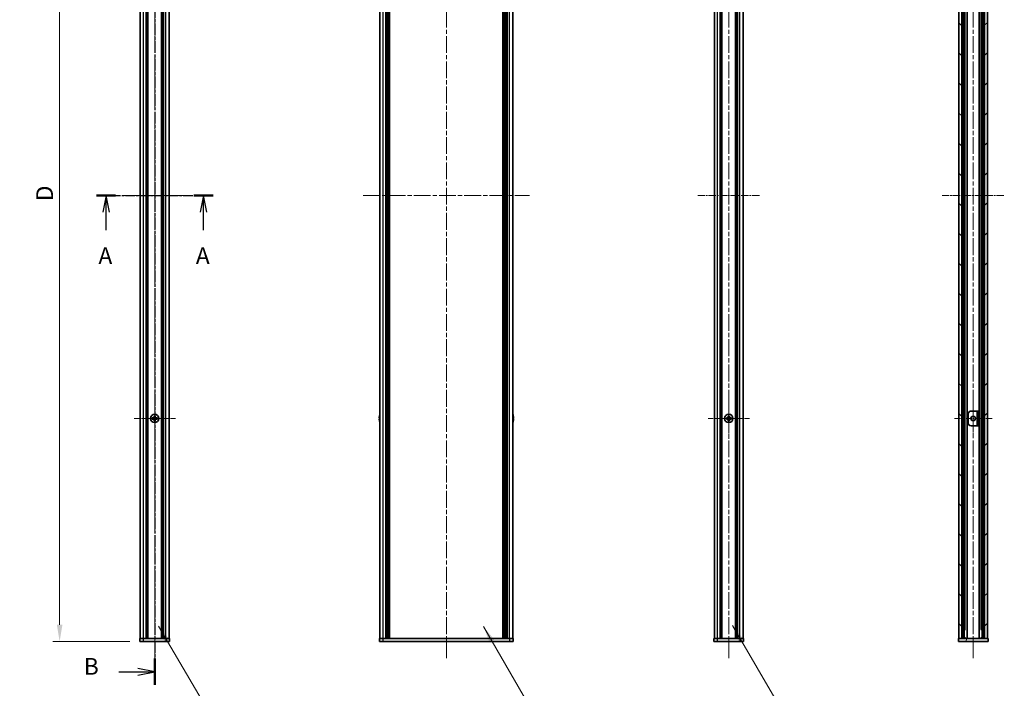
# Model space of a CAD drawing. Units: millimetres. Extents: x -50 to 7754, y -50 to 5279.
# Drawn here: x 1550 to 2213, y 2301 to 2751 of the extents above; entities that cross this region are included whole.
import ezdxf

# ---------------------------------------------------------------- set-up
doc = ezdxf.new("R2010")
doc.units = ezdxf.units.MM
doc.header["$LTSCALE"] = 2
doc.linetypes.add('CHAIN', pattern=[0.3543, 0.2362, -0.0295, 0.0591, -0.0295])
doc.layers.get('Defpoints').update_dxf_attribs({"lineweight": 25})
for name, color, linetype, lineweight in [('Center Mark (ISO)', 131, 'Continuous', 18), ('Centerline (ISO)', 131, 'Continuous', 18), ('Dimension (ISO)', 7, 'Continuous', 18), ('Hatch (ISO)', 1, 'Continuous', 18), ('Section Line (ISO)', 7, 'CHAIN', 25), ('Symbol (ISO)', 7, 'Continuous', 18), ('Visible (ISO)', 7, 'Continuous', 35), ('Visible Narrow (ISO)', 7, 'Continuous', 25)]:
    doc.layers.add(name, color=color, linetype=linetype, lineweight=lineweight)
doc.styles.add('Note Text (TK)', font='txt')
doc.dimstyles.new('Default - Method 1b (TK)', dxfattribs={"dimscale": 2, "dimtxt": 2.5, "dimasz": 2.5, "dimexe": 1, "dimexo": 1.5, "dimgap": 1, "dimtad": 1, "dimtoh": 1, "dimrnd": 1e-08, "dimdsep": 46, "dimtxsty": 'Note Text (TK)', "dimcen": 0.09, "dimdle": 5, "dimclrd": 100, "dimclre": 100, "dimclrt": 7, "dimadec": 1, "dimazin": 1, "dimtfac": 1, "dimtmove": 0, "dimatfit": 3, "dimfxl": 1, "dimtolj": 1, "dimlwd": -1, "dimlwe": -1, "dimarcsym": 0})
doc.dimstyles.new('Default - Method 1b (TK)$7', dxfattribs={"dimscale": 2, "dimtxt": 2.5, "dimasz": 2.5, "dimexe": 1, "dimexo": 1.5, "dimgap": 1, "dimtad": 1, "dimtoh": 1, "dimrnd": 1e-08, "dimdsep": 46, "dimtxsty": 'Note Text (TK)', "dimcen": 0.09, "dimdle": 5, "dimclrd": 100, "dimclre": 100, "dimclrt": 7, "dimadec": 1, "dimazin": 1, "dimtfac": 1, "dimtmove": 0, "dimatfit": 3, "dimfxl": 1, "dimtolj": 1, "dimlwd": -1, "dimlwe": -1, "dimarcsym": 0})

# ---------------------------------------------------------------- blocks, each defined once
blk = doc.blocks.new('*D79')
at = {"layer": 'Defpoints', "color": 0}
for p in [(1630.7, 2932.47), (1576.7, 2332.47), (1630.7, 2332.47)]:
    blk.add_point(p, dxfattribs=at)
at = {"layer": 'Dimension (ISO)', "color": 100}
for p, q in [((1623.95, 2932.47), (1572.2, 2932.47)), ((1576.7, 2921.22), (1576.7, 2343.72)), ((1623.95, 2332.47), (1572.2, 2332.47))]:
    blk.add_line(p, q, dxfattribs=at)
for points in [[(1574.83, 2921.22), (1578.58, 2921.22), (1576.7, 2932.47)], [(1574.83, 2343.72), (1578.58, 2343.72), (1576.7, 2332.47)]]:
    blk.add_solid(points, dxfattribs=at)
at = {"layer": 'Dimension (ISO)', "color": 7, "insert": (1566.58, 2625.18), "char_height": 11.25, "attachment_point": 4, "rotation": 90, "style": 'Note Text (TK)'}
blk.add_mtext('\\A1; \\fＭＳ Ｐゴシック|b0|i0;\\H11.2500;D', dxfattribs=at)

msp = doc.modelspace()

# ---------------------------------------------------------------- hatches: boundary and pattern name
at = {"layer": 'Hatch (ISO)'}
h = msp.add_hatch(dxfattribs=at)
h.set_pattern_fill('ANSI31', color=256, scale=114.3, angle=90.0002105, style=0)
h.set_pattern_definition([(135.0002, (736.75, 1850), (-10.10275, -10.10283), [])])
h.paths.add_polyline_path([(2184.0553, 2334.4709), (2184.0553, 2930.4709), (2182.0553, 2930.4709), (2182.0553, 2334.4709)])
h = msp.add_hatch(dxfattribs=at)
h.set_pattern_fill('ANSI31', color=256, scale=114.3, style=0)
h.set_pattern_definition([(45, (736.75, 1850), (-10.10279, 10.10279), [])])
h.paths.add_polyline_path([(2199.4553, 2930.4709), (2199.4553, 2334.4709), (2201.4553, 2334.4709), (2201.4553, 2930.4709)])
h = msp.add_hatch(dxfattribs=at)
h.set_pattern_fill('ANSI31', color=256, scale=114.3, angle=-14.9999778, style=0)
h.set_pattern_definition([(30, (736.75, 1850), (-7.14375, 12.37334), [])])
h.paths.add_polyline_path([(2195.5553, 2487.4709), (2194.3553, 2487.4709), (2194.3553, 2477.4709), (2195.5553, 2477.4709)])
h = msp.add_hatch(dxfattribs=at)
h.set_pattern_fill('ANSI31', color=256, scale=114.3, angle=14.9999778, style=0)
h.set_pattern_definition([(60, (736.75, 1850), (-12.37334, 7.14375), [])])
h.paths.add_polyline_path([(2201.7553, 2334.4709), (2201.4553, 2334.4709), (2199.4553, 2334.4709), (2184.0553, 2334.4709), (2182.0553, 2334.4709), (2181.7553, 2334.4709), (2181.7553, 2332.4709), (2201.7553, 2332.4709)])

# ---------------------------------------------------------------- linework, layer by layer
at = {"layer": 'Center Mark (ISO)', "linetype": 'CHAIN', "ltscale": 6.938773}
for p, q in [((1640.7014, 2496.5209), (1640.7014, 2468.4209)), ((2027.2093, 2496.5209), (2027.2093, 2468.4209)), ((1654.7514, 2482.4709), (1626.6514, 2482.4709)), ((2041.2593, 2482.4709), (2013.1593, 2482.4709))]:
    msp.add_line(p, q, dxfattribs=at)
at = {"layer": 'Center Mark (ISO)', "linetype": 'CHAIN', "ltscale": 6.296742}
for p, q in [((2191.7553, 2495.2209), (2191.7553, 2469.7209)), ((2204.5053, 2482.4709), (2179.0053, 2482.4709))]:
    msp.add_line(p, q, dxfattribs=at)
at = {"layer": 'Centerline (ISO)', "linetype": 'CHAIN', "ltscale": 23.990969}
for p, q in [((1640.7014, 2943.7209), (1640.7014, 2321.2209)), ((1837.0737, 2943.7209), (1837.0737, 2321.2209)), ((2027.2093, 2943.7209), (2027.2093, 2321.2209)), ((2191.7553, 2943.7209), (2191.7553, 2321.2209)), ((1781.1237, 2632.4709), (1893.0237, 2632.4709))]:
    msp.add_line(p, q, dxfattribs=at)
at = {"layer": 'Centerline (ISO)', "linetype": 'CHAIN', "ltscale": 10.346476}
for p, q in [((1619.7514, 2632.4709), (1661.6514, 2632.4709)), ((2006.2593, 2632.4709), (2048.1593, 2632.4709)), ((2170.8053, 2632.4709), (2212.7053, 2632.4709))]:
    msp.add_line(p, q, dxfattribs=at)
at = {"layer": 'Section Line (ISO)', "linetype": 'CHAIN', "ltscale": 16.746126}
msp.add_line((1640.7014, 2961.714), (1640.7014, 2303.2344), dxfattribs=at)
at = {"layer": 'Section Line (ISO)', "linetype": 'CHAIN', "ltscale": 13.711355}
msp.add_line((1601.5046, 2632.4709), (1679.9474, 2632.4709), dxfattribs=at)
at = {"layer": 'Section Line (ISO)', "linetype": 'Continuous', "lineweight": 50}
for p, q in [((1601.5046, 2632.4709), (1614.3653, 2632.4709)), ((1667.0867, 2632.4709), (1679.9474, 2632.4709)), ((1640.7014, 2320.9335), (1640.7014, 2303.2344))]:
    msp.add_line(p, q, dxfattribs=at)
at = {"layer": 'Section Line (ISO)', "linetype": 'Continuous'}
for p, q in [((1607.935, 2632.4709), (1605.685, 2621.2209)), ((1607.935, 2621.2209), (1607.935, 2632.4709)), ((1610.185, 2621.2209), (1607.935, 2632.4709)), ((1673.5171, 2632.4709), (1671.2671, 2621.2209)), ((1673.5171, 2621.2209), (1673.5171, 2632.4709)), ((1675.7671, 2621.2209), (1673.5171, 2632.4709)), ((1607.935, 2609.07), (1607.935, 2621.2209)), ((1673.5171, 2609.07), (1673.5171, 2621.2209)), ((1640.7014, 2312.0839), (1629.4514, 2314.3339)), ((1616.5236, 2312.0839), (1629.4514, 2312.0839)), ((1629.4514, 2312.0839), (1640.7014, 2312.0839)), ((1629.4514, 2309.8339), (1640.7014, 2312.0839))]:
    msp.add_line(p, q, dxfattribs=at)
at = {"layer": 'Visible (ISO)'}
for p, q in [((1631.0014, 2334.4709), (1631.0014, 2930.4709)), ((1634.8514, 2334.4709), (1634.8514, 2930.4709)), ((1635.1014, 2334.4709), (1635.1014, 2930.4709)), ((1635.3514, 2334.4709), (1635.3514, 2930.4709)), ((1635.6014, 2334.4709), (1635.6014, 2930.4709)), ((1635.8514, 2334.4709), (1635.8514, 2930.4709)), ((1636.1014, 2334.4709), (1636.1014, 2930.4709)), ((1645.3014, 2334.4709), (1645.3014, 2930.4709)), ((1645.5514, 2334.4709), (1645.5514, 2930.4709)), ((1645.8014, 2334.4709), (1645.8014, 2930.4709)), ((1646.0514, 2334.4709), (1646.0514, 2930.4709)), ((1646.3014, 2334.4709), (1646.3014, 2930.4709)), ((1646.5514, 2334.4709), (1646.5514, 2930.4709)), ((1650.4014, 2334.4709), (1650.4014, 2930.4709)), ((1792.3737, 2334.4709), (1792.3737, 2930.4709)), ((1796.2237, 2334.4709), (1796.2237, 2930.4709)), ((1796.4737, 2334.4709), (1796.4737, 2930.4709)), ((1796.7237, 2334.4709), (1796.7237, 2930.4709)), ((1796.9737, 2334.4709), (1796.9737, 2930.4709)), ((1797.2237, 2334.4709), (1797.2237, 2930.4709)), ((1797.4737, 2334.4709), (1797.4737, 2930.4709)), ((1797.7237, 2334.4709), (1797.7237, 2930.4709)), ((1797.9737, 2334.4709), (1797.9737, 2930.4709)), ((1798.2237, 2334.4709), (1798.2237, 2930.4709)), ((1798.7237, 2334.4709), (1798.7237, 2930.4709)), ((1798.7737, 2334.4709), (1798.7737, 2930.4709)), ((1875.3737, 2334.4709), (1875.3737, 2930.4709)), ((1875.4237, 2334.4709), (1875.4237, 2930.4709)), ((1875.9237, 2334.4709), (1875.9237, 2930.4709)), ((1876.1737, 2334.4709), (1876.1737, 2930.4709)), ((1876.4237, 2334.4709), (1876.4237, 2930.4709)), ((1876.6737, 2334.4709), (1876.6737, 2930.4709)), ((1876.9237, 2334.4709), (1876.9237, 2930.4709)), ((1877.1737, 2334.4709), (1877.1737, 2930.4709)), ((1877.4237, 2334.4709), (1877.4237, 2930.4709)), ((1877.6737, 2334.4709), (1877.6737, 2930.4709)), ((1877.9237, 2334.4709), (1877.9237, 2930.4709)), ((1881.7737, 2334.4709), (1881.7737, 2930.4709)), ((2017.5093, 2334.4709), (2017.5093, 2930.4709)), ((2021.3593, 2334.4709), (2021.3593, 2930.4709)), ((2021.6093, 2334.4709), (2021.6093, 2930.4709)), ((2021.8593, 2334.4709), (2021.8593, 2930.4709)), ((2022.1093, 2334.4709), (2022.1093, 2930.4709)), ((2022.3593, 2334.4709), (2022.3593, 2930.4709)), ((2022.6093, 2334.4709), (2022.6093, 2930.4709)), ((2031.8093, 2334.4709), (2031.8093, 2930.4709)), ((2032.0593, 2334.4709), (2032.0593, 2930.4709)), ((2032.3093, 2334.4709), (2032.3093, 2930.4709)), ((2032.5593, 2334.4709), (2032.5593, 2930.4709)), ((2032.8093, 2334.4709), (2032.8093, 2930.4709)), ((2033.0593, 2334.4709), (2033.0593, 2930.4709)), ((2036.9093, 2334.4709), (2036.9093, 2930.4709)), ((2182.0553, 2930.4709), (2182.0553, 2334.4709)), ((2184.0553, 2334.4709), (2184.0553, 2930.4709)), ((2185.7069, 2334.4709), (2185.7069, 2930.4709)), ((2187.7964, 2334.4709), (2187.7964, 2930.4709)), ((2195.7141, 2334.4709), (2195.7141, 2930.4709)), ((2197.8036, 2334.4709), (2197.8036, 2930.4709)), ((2199.4553, 2930.4709), (2199.4553, 2334.4709)), ((2201.4553, 2334.4709), (2201.4553, 2930.4709)), ((2190.3553, 2487.4709), (2194.3543, 2487.4709)), ((2194.3543, 2487.4709), (2194.3553, 2487.4709)), ((2195.5553, 2487.4709), (2194.3553, 2487.4709)), ((2194.3553, 2487.4709), (2194.3553, 2477.4709)), ((2195.5553, 2477.4709), (2195.5553, 2487.4709)), ((1639.8264, 2482.8459), (1639.1014, 2482.8459)), ((1639.1014, 2482.8459), (1639.1014, 2482.0959)), ((1639.1014, 2482.0959), (1639.8264, 2482.0959)), ((1640.3264, 2484.0709), (1640.3264, 2483.3459)), ((1641.0764, 2484.0709), (1640.3264, 2484.0709)), ((1640.3264, 2481.5959), (1640.3264, 2480.8709)), ((1640.3264, 2480.8709), (1641.0764, 2480.8709)), ((1641.0764, 2483.3459), (1641.0764, 2484.0709)), ((1641.0764, 2480.8709), (1641.0764, 2481.5959)), ((1642.3014, 2482.8459), (1641.5764, 2482.8459)), ((1641.5764, 2482.0959), (1642.3014, 2482.0959)), ((1642.3014, 2482.0959), (1642.3014, 2482.8459)), ((1792.0084, 2482.8459), (1791.8852, 2482.8459)), ((1791.8852, 2482.0959), (1792.0084, 2482.0959)), ((1792.0084, 2484.0709), (1791.9987, 2484.0709)), ((1791.9987, 2480.8709), (1792.0084, 2480.8709)), ((1882.1487, 2484.0709), (1882.139, 2484.0709)), ((1882.2622, 2482.8459), (1882.139, 2482.8459)), ((1882.139, 2482.0959), (1882.2622, 2482.0959)), ((1882.139, 2480.8709), (1882.1487, 2480.8709)), ((2026.3343, 2482.8459), (2025.6093, 2482.8459)), ((2025.6093, 2482.8459), (2025.6093, 2482.0959)), ((2025.6093, 2482.0959), (2026.3343, 2482.0959)), ((2027.5843, 2484.0709), (2026.8343, 2484.0709)), ((2026.8343, 2484.0709), (2026.8343, 2483.3459)), ((2026.8343, 2481.5959), (2026.8343, 2480.8709)), ((2026.8343, 2480.8709), (2027.5843, 2480.8709)), ((2027.5843, 2483.3459), (2027.5843, 2484.0709)), ((2027.5843, 2480.8709), (2027.5843, 2481.5959)), ((2028.8093, 2482.8459), (2028.0843, 2482.8459)), ((2028.0843, 2482.0959), (2028.8093, 2482.0959)), ((2028.8093, 2482.0959), (2028.8093, 2482.8459)), ((2188.3553, 2479.4709), (2188.3553, 2485.4709)), ((2194.3543, 2477.4709), (2190.3553, 2477.4709)), ((2194.3553, 2477.4709), (2194.3543, 2477.4709)), ((2194.3553, 2477.4709), (2195.5553, 2477.4709)), ((2185.7069, 2340.3909), (2186.5307, 2340.3909)), ((2196.9798, 2340.3909), (2197.8036, 2340.3909)), ((1630.7014, 2334.4709), (1633.2014, 2334.4709)), ((1630.7014, 2334.4709), (1630.7014, 2332.4709)), ((1633.2014, 2334.4709), (1648.2014, 2334.4709)), ((1648.2014, 2334.4709), (1650.7014, 2334.4709)), ((1650.7014, 2332.4709), (1650.7014, 2334.4709)), ((1792.0737, 2334.4709), (1794.5737, 2334.4709)), ((1792.0737, 2334.4709), (1792.0737, 2332.4709)), ((1794.5737, 2334.4709), (1879.5737, 2334.4709)), ((1879.5737, 2334.4709), (1882.0737, 2334.4709)), ((1882.0737, 2332.4709), (1882.0737, 2334.4709)), ((2017.2093, 2334.4709), (2019.7093, 2334.4709)), ((2017.2093, 2334.4709), (2017.2093, 2332.4709)), ((2019.7093, 2334.4709), (2034.7093, 2334.4709)), ((2034.7093, 2334.4709), (2037.2093, 2334.4709)), ((2037.2093, 2332.4709), (2037.2093, 2334.4709)), ((2201.7553, 2334.4709), (2181.7553, 2334.4709)), ((2181.7553, 2334.4709), (2181.7553, 2332.4709)), ((2182.0553, 2334.4709), (2184.0553, 2334.4709)), ((2185.7069, 2334.9896), (2186.5307, 2334.9896)), ((2185.7069, 2334.8209), (2186.3849, 2334.8209)), ((2196.9798, 2334.9896), (2197.8036, 2334.9896)), ((2197.1256, 2334.8209), (2197.8036, 2334.8209)), ((2199.4553, 2334.4709), (2201.4553, 2334.4709)), ((2201.7553, 2332.4709), (2201.7553, 2334.4709)), ((1633.2014, 2332.4709), (1630.7014, 2332.4709)), ((1633.2014, 2332.4709), (1648.2014, 2332.4709)), ((1650.7014, 2332.4709), (1648.2014, 2332.4709)), ((1794.5737, 2332.4709), (1792.0737, 2332.4709)), ((1794.5737, 2332.4709), (1879.5737, 2332.4709)), ((1882.0737, 2332.4709), (1879.5737, 2332.4709)), ((2019.7093, 2332.4709), (2017.2093, 2332.4709)), ((2019.7093, 2332.4709), (2034.7093, 2332.4709)), ((2037.2093, 2332.4709), (2034.7093, 2332.4709)), ((2181.7553, 2332.4709), (2201.7553, 2332.4709))]:
    msp.add_line(p, q, dxfattribs=at)
for centre, radius in [((1640.7014, 2482.4709), 2.8), ((2027.2093, 2482.4709), 2.8), ((2191.7553, 2482.4709), 1.5)]:
    msp.add_circle(centre, radius, dxfattribs=at)
for centre, radius, start, end in [((2190.3553, 2485.4709), 2, 90, 180), ((1799.226, 2482.4709), 7.3928, 167.5006972, 173.2025995), ((1799.226, 2482.4709), 7.3928, 186.7974005, 192.4993028), ((1799.226, 2482.4709), 7.4023, 157.7739189, 167.5170059), ((1799.226, 2482.4709), 7.2273, 177.0257751, 182.9742249), ((1799.226, 2482.4709), 7.4023, 192.4829941, 202.2260811), ((1874.9214, 2482.4709), 7.4023, 12.4829941, 22.2260811), ((1874.9214, 2482.4709), 7.4023, 337.7739189, 347.5170059), ((1874.9214, 2482.4709), 7.3928, 6.7974005, 12.4993028), ((1874.9214, 2482.4709), 7.2273, 357.0257751, 2.9742249), ((1874.9214, 2482.4709), 7.3928, 347.5006972, 353.2025995), ((2190.3553, 2479.4709), 2, 180, 270)]:
    msp.add_arc(centre, radius, start, end, dxfattribs=at)
for points in [[(1639.8264, 2482.8459), (1639.8889, 2482.8459), (1639.9558, 2482.8583), (1640.0791, 2482.9093), (1640.1354, 2482.9478), (1640.2245, 2483.0369), (1640.263, 2483.0932), (1640.3139, 2483.2165), (1640.3264, 2483.2834), (1640.3264, 2483.3459)], [(1640.3264, 2481.5959), (1640.3264, 2481.6584), (1640.3139, 2481.7253), (1640.263, 2481.8486), (1640.2245, 2481.9049), (1640.1354, 2481.994), (1640.0791, 2482.0325), (1639.9558, 2482.0834), (1639.8889, 2482.0959), (1639.8264, 2482.0959)], [(1641.0764, 2483.3459), (1641.0764, 2483.2834), (1641.0889, 2483.2165), (1641.1398, 2483.0932), (1641.1783, 2483.0369), (1641.2674, 2482.9478), (1641.3237, 2482.9093), (1641.447, 2482.8583), (1641.5139, 2482.8459), (1641.5764, 2482.8459)], [(1641.5764, 2482.0959), (1641.5139, 2482.0959), (1641.447, 2482.0834), (1641.3237, 2482.0325), (1641.2674, 2481.994), (1641.1783, 2481.9049), (1641.1398, 2481.8486), (1641.0889, 2481.7253), (1641.0764, 2481.6584), (1641.0764, 2481.5959)], [(1791.8852, 2483.3459), (1791.8777, 2483.2834), (1791.8713, 2483.2165), (1791.8627, 2483.0932), (1791.8605, 2483.0369), (1791.8605, 2482.9478), (1791.8627, 2482.9093), (1791.8713, 2482.8583), (1791.8777, 2482.8459), (1791.8852, 2482.8459)], [(1791.8852, 2482.0959), (1791.8777, 2482.0959), (1791.8713, 2482.0834), (1791.8627, 2482.0325), (1791.8605, 2481.994), (1791.8605, 2481.9049), (1791.8627, 2481.8486), (1791.8713, 2481.7253), (1791.8777, 2481.6584), (1791.8852, 2481.5959)], [(1882.2622, 2482.8459), (1882.2697, 2482.8459), (1882.2762, 2482.8583), (1882.2848, 2482.9093), (1882.2869, 2482.9478), (1882.2869, 2483.0369), (1882.2848, 2483.0932), (1882.2762, 2483.2165), (1882.2697, 2483.2834), (1882.2622, 2483.3459)], [(1882.2622, 2481.5959), (1882.2697, 2481.6584), (1882.2762, 2481.7253), (1882.2848, 2481.8486), (1882.2869, 2481.9049), (1882.2869, 2481.994), (1882.2848, 2482.0325), (1882.2762, 2482.0834), (1882.2697, 2482.0959), (1882.2622, 2482.0959)], [(2026.3343, 2482.8459), (2026.3968, 2482.8459), (2026.4637, 2482.8583), (2026.5869, 2482.9093), (2026.6433, 2482.9478), (2026.7324, 2483.0369), (2026.7709, 2483.0932), (2026.8218, 2483.2165), (2026.8343, 2483.2834), (2026.8343, 2483.3459)], [(2026.8343, 2481.5959), (2026.8343, 2481.6584), (2026.8218, 2481.7253), (2026.7709, 2481.8486), (2026.7324, 2481.9049), (2026.6433, 2481.994), (2026.5869, 2482.0325), (2026.4637, 2482.0834), (2026.3968, 2482.0959), (2026.3343, 2482.0959)], [(2027.5843, 2483.3459), (2027.5843, 2483.2834), (2027.5967, 2483.2165), (2027.6477, 2483.0932), (2027.6862, 2483.0369), (2027.7752, 2482.9478), (2027.8316, 2482.9093), (2027.9549, 2482.8583), (2028.0218, 2482.8459), (2028.0843, 2482.8459)], [(2028.0843, 2482.0959), (2028.0218, 2482.0959), (2027.9549, 2482.0834), (2027.8316, 2482.0325), (2027.7752, 2481.994), (2027.6862, 2481.9049), (2027.6477, 2481.8486), (2027.5967, 2481.7253), (2027.5843, 2481.6584), (2027.5843, 2481.5959)]]:
    msp.add_open_spline(points, degree=3, knots=[0.076192776, 0.076192776, 0.076192776, 0.076192776, 0.0950828432, 0.0950828432, 0.1139729103, 0.1139729103, 0.1328629774, 0.1328629774, 0.1517530446, 0.1517530446, 0.1517530446, 0.1517530446], dxfattribs=at)
at = {"layer": 'Visible Narrow (ISO)'}
for p, q in [((1633.2014, 2334.4709), (1633.2014, 2930.4709)), ((1648.2014, 2334.4709), (1648.2014, 2930.4709)), ((1794.5737, 2334.4709), (1794.5737, 2930.4709)), ((1798.4737, 2334.4709), (1798.4737, 2930.4709)), ((1799.0737, 2334.4709), (1799.0737, 2930.4709)), ((1875.0737, 2334.4709), (1875.0737, 2930.4709)), ((1875.6737, 2334.4709), (1875.6737, 2930.4709)), ((1879.5737, 2334.4709), (1879.5737, 2930.4709)), ((2019.7093, 2334.4709), (2019.7093, 2930.4709)), ((2034.7093, 2334.4709), (2034.7093, 2930.4709)), ((2184.5419, 2334.4709), (2184.5419, 2930.4709)), ((2184.8692, 2334.4709), (2184.8692, 2930.4709)), ((2198.6414, 2334.4709), (2198.6414, 2930.4709)), ((2198.9685, 2334.4709), (2198.9685, 2930.4709)), ((2186.3063, 2340.3909), (2186.3063, 2924.5509)), ((2197.2043, 2340.3909), (2197.2043, 2924.5509)), ((2194.3543, 2477.4709), (2194.3543, 2487.4709)), ((1640.1014, 2482.0135), (1640.1014, 2482.9283)), ((1640.244, 2483.0709), (1641.1588, 2483.0709)), ((1641.1588, 2481.8709), (1640.244, 2481.8709)), ((1641.3014, 2482.9283), (1641.3014, 2482.0135)), ((2026.6093, 2482.0135), (2026.6093, 2482.9283)), ((2026.7519, 2483.0709), (2027.6667, 2483.0709)), ((2027.6667, 2481.8709), (2026.7519, 2481.8709)), ((2027.8093, 2482.9283), (2027.8093, 2482.0135)), ((1633.2014, 2332.4709), (1633.2014, 2334.4709)), ((1648.2014, 2334.4709), (1648.2014, 2332.4709)), ((1794.5737, 2332.4709), (1794.5737, 2334.4709)), ((1879.5737, 2334.4709), (1879.5737, 2332.4709)), ((2019.7093, 2332.4709), (2019.7093, 2334.4709)), ((2034.7093, 2334.4709), (2034.7093, 2332.4709))]:
    msp.add_line(p, q, dxfattribs=at)

# ---------------------------------------------------------------- texts
at = {"layer": 'Section Line (ISO)', "char_height": 11.25, "attachment_point": 7, "style": 'Note Text (TK)'}
for s, insert in [('A', (1602.822, 2582.8393)), ('A', (1668.4041, 2582.8393)), ('B', (1592.9517, 2306.5576))]:
    msp.add_mtext(s, dxfattribs=dict(at, insert=insert))

# ---------------------------------------------------------------- dimensions: what is measured, and where the dimension line sits
at = {"layer": 'Dimension (ISO)', "color": 100}
dim = msp.add_linear_dim(base=(1576.7014, 2332.4709), p1=(1630.7014, 2932.4709), p2=(1630.7014, 2332.4709), angle=90, text=' \\fＭＳ Ｐゴシック|b0|i0;\\H11.2500;D', dimstyle='Default - Method 1b (TK)', override={"dimscale": 0, "dimtxt": 11.25, "dimasz": 11.25, "dimexe": 4.5, "dimexo": 6.75, "dimgap": 4.5, "dimtoh": 0, "dimdec": 2, "dimcen": 0.405, "dimtol": 0, "dimlim": 0, "dimtp": 0, "dimtm": 0, "dimtdec": 2, "dimtofl": 0, "dimatfit": 1}, dxfattribs=at)
dim.commit()
dim.dimension.update_dxf_attribs({"geometry": '*D79', "text_midpoint": (1576.7014, 2632.4709), "dimtype": 160})

# ---------------------------------------------------------------- leaders
at = {"layer": 'Symbol (ISO)', "color": 100, "annotation_type": 0, "has_hookline": 1, "hookline_direction": 0}
for points, text_width in [([(1643.221, 2342.8113), (1678.134, 2283.3285), (1689.384, 2283.3285)], 108.7287), ([(1862.0558, 2342.4608), (1898.0538, 2280.5799), (1909.3038, 2280.5799)], 114.3537), ([(2029.6399, 2343.1039), (2065.9538, 2281.1949), (2077.2038, 2281.1949)], 110.9659)]:
    msp.add_leader(points, dimstyle='Default - Method 1b (TK)$7', override={"dimscale": 0, "dimtxt": 11.25, "dimasz": 11.25, "dimgap": 0, "dimtad": 1}, dxfattribs=dict(at, text_width=text_width))

doc.saveas('drawing.dxf')
